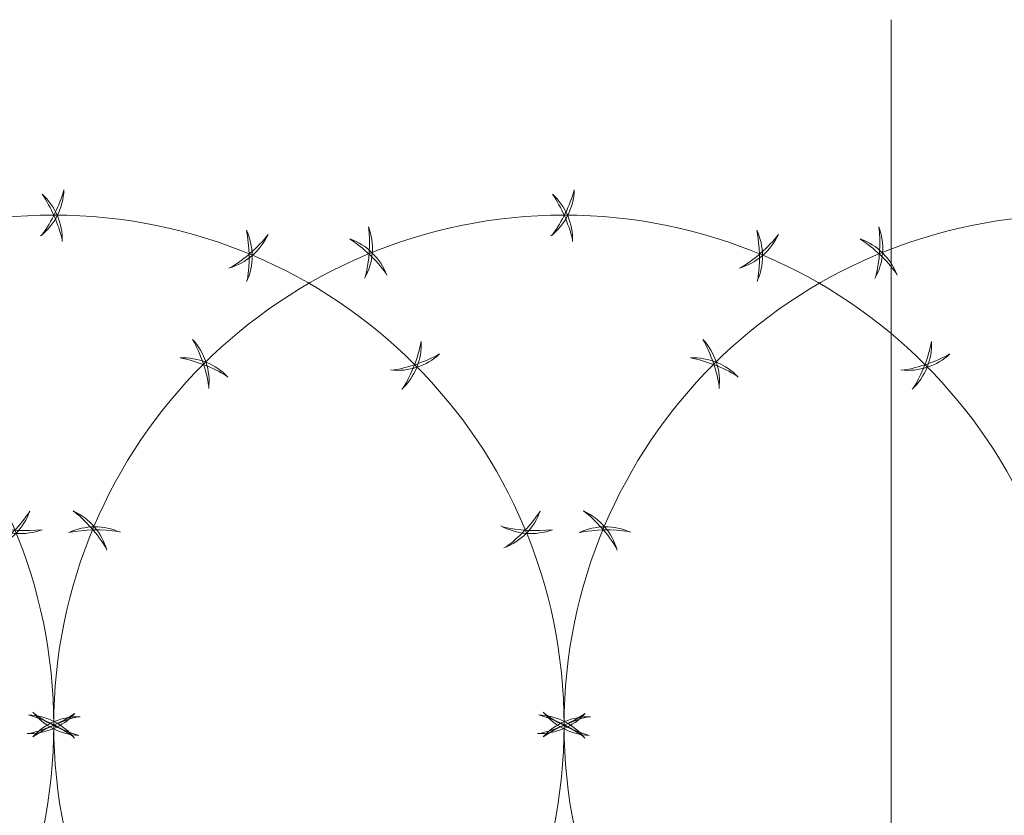
# Model space of a CAD drawing. Units: inches. Extents: x 85 to 875, y 0 to 560.
# Drawn here: x 308 to 348, y 448 to 480 of the extents above; entities that cross this region are included whole.
import ezdxf

# ---------------------------------------------------------------- set-up
doc = ezdxf.new("R2010")
doc.units = ezdxf.units.IN
doc.header["$MEASUREMENT"] = 0

# ---------------------------------------------------------------- blocks, each defined once
blk = doc.blocks.new('block 8')
at = {"lineweight": 0}
blk.add_lwpolyline([(343.12, 479.824), (343.12, 244.494)], dxfattribs=at)
blk = doc.blocks.new('block 1961')
at = {"color": 7, "lineweight": 13}
blk.add_open_spline([(309.606, 451.578), (309.606, 462.857), (300.463, 472.001), (289.184, 472.001), (277.904, 472.001), (268.761, 462.857), (268.761, 451.578), (268.761, 440.299), (277.904, 431.155), (289.184, 431.155), (300.463, 431.155), (309.606, 440.299), (309.606, 451.578), (309.606, 451.578), (309.606, 451.578), (309.606, 451.578)], degree=3, knots=[0, 0, 0, 0, 1, 1, 1, 2, 2, 2, 3, 3, 3, 4, 4, 4, 5, 5, 5, 5], dxfattribs=at)
blk = doc.blocks.new('block 1980')
at = {"color": 7, "lineweight": 13}
blk.add_open_spline([(308.544, 451.24), (309.266, 451.217), (309.961, 451.511), (310.449, 452.043)], degree=3, dxfattribs=at)
blk = doc.blocks.new('block 1981')
at = {"color": 7, "lineweight": 13}
blk.add_open_spline([(308.623, 451.239), (309.273, 451.399), (309.891, 451.671), (310.449, 452.043)], degree=3, dxfattribs=at)
blk = doc.blocks.new('block 1982')
at = {"color": 7, "lineweight": 13}
blk.add_open_spline([(308.771, 452.104), (309.22, 451.538), (309.894, 451.197), (310.615, 451.169)], degree=3, dxfattribs=at)
blk = doc.blocks.new('block 1983')
at = {"color": 7, "lineweight": 13}
blk.add_open_spline([(308.821, 452.043), (309.364, 451.65), (309.971, 451.354), (310.615, 451.169)], degree=3, dxfattribs=at)
blk = doc.blocks.new('block 1984')
at = {"color": 7, "lineweight": 13}
blk.add_open_spline([(307.2, 458.675), (307.875, 458.93), (308.405, 459.467), (308.652, 460.146)], degree=3, dxfattribs=at)
blk = doc.blocks.new('block 1985')
at = {"color": 7, "lineweight": 13}
blk.add_open_spline([(307.272, 458.704), (307.812, 459.101), (308.279, 459.589), (308.652, 460.146)], degree=3, dxfattribs=at)
blk = doc.blocks.new('block 1986')
at = {"color": 7, "lineweight": 13}
blk.add_open_spline([(307.079, 459.56), (307.71, 459.209), (308.463, 459.151), (309.14, 459.402)], degree=3, dxfattribs=at)
blk = doc.blocks.new('block 1987')
at = {"color": 7, "lineweight": 13}
blk.add_open_spline([(307.148, 459.522), (307.8, 459.367), (308.474, 459.327), (309.14, 459.402)], degree=3, dxfattribs=at)
blk = doc.blocks.new('block 1960')
for name in ['block 1961', 'block 1984', 'block 1985', 'block 1986', 'block 1987', 'block 1980', 'block 1981', 'block 1982', 'block 1983']:
    blk.add_blockref(name, (0, 0))
blk = doc.blocks.new('block 2025')
at = {"color": 7, "lineweight": 13}
blk.add_open_spline([(330.029, 451.578), (330.029, 462.857), (320.886, 472.001), (309.606, 472.001), (298.327, 472.001), (289.184, 462.857), (289.184, 451.578), (289.184, 440.299), (298.327, 431.155), (309.606, 431.155), (320.886, 431.155), (330.029, 440.299), (330.029, 451.578), (330.029, 451.578), (330.029, 451.578), (330.029, 451.578)], degree=3, knots=[0, 0, 0, 0, 1, 1, 1, 2, 2, 2, 3, 3, 3, 4, 4, 4, 5, 5, 5, 5], dxfattribs=at)
blk = doc.blocks.new('block 2044')
at = {"color": 7, "lineweight": 13}
blk.add_open_spline([(328.967, 451.24), (329.688, 451.217), (330.384, 451.511), (330.872, 452.043)], degree=3, dxfattribs=at)
blk = doc.blocks.new('block 2045')
at = {"color": 7, "lineweight": 13}
blk.add_open_spline([(329.045, 451.239), (329.696, 451.399), (330.314, 451.671), (330.872, 452.043)], degree=3, dxfattribs=at)
blk = doc.blocks.new('block 2046')
at = {"color": 7, "lineweight": 13}
blk.add_open_spline([(329.194, 452.104), (329.643, 451.538), (330.317, 451.197), (331.038, 451.169)], degree=3, dxfattribs=at)
blk = doc.blocks.new('block 2047')
at = {"color": 7, "lineweight": 13}
blk.add_open_spline([(329.244, 452.043), (329.787, 451.65), (330.394, 451.354), (331.038, 451.169)], degree=3, dxfattribs=at)
blk = doc.blocks.new('block 2048')
at = {"color": 7, "lineweight": 13}
blk.add_open_spline([(327.623, 458.675), (328.298, 458.93), (328.829, 459.467), (329.075, 460.146)], degree=3, dxfattribs=at)
blk = doc.blocks.new('block 2049')
at = {"color": 7, "lineweight": 13}
blk.add_open_spline([(327.695, 458.704), (328.235, 459.101), (328.702, 459.589), (329.075, 460.146)], degree=3, dxfattribs=at)
blk = doc.blocks.new('block 2050')
at = {"color": 7, "lineweight": 13}
blk.add_open_spline([(327.502, 459.56), (328.133, 459.209), (328.886, 459.151), (329.563, 459.402)], degree=3, dxfattribs=at)
blk = doc.blocks.new('block 2051')
at = {"color": 7, "lineweight": 13}
blk.add_open_spline([(327.571, 459.522), (328.223, 459.367), (328.897, 459.327), (329.563, 459.402)], degree=3, dxfattribs=at)
blk = doc.blocks.new('block 2052')
at = {"color": 7, "lineweight": 13}
blk.add_open_spline([(323.535, 465.029), (324.062, 465.523), (324.346, 466.223), (324.314, 466.944)], degree=3, dxfattribs=at)
blk = doc.blocks.new('block 2053')
at = {"color": 7, "lineweight": 13}
blk.add_open_spline([(323.592, 465.084), (323.938, 465.657), (324.183, 466.287), (324.314, 466.944)], degree=3, dxfattribs=at)
blk = doc.blocks.new('block 2054')
at = {"color": 7, "lineweight": 13}
blk.add_open_spline([(323.085, 465.8), (323.803, 465.718), (324.52, 465.953), (325.05, 466.443)], degree=3, dxfattribs=at)
blk = doc.blocks.new('block 2055')
at = {"color": 7, "lineweight": 13}
blk.add_open_spline([(323.164, 465.792), (323.825, 465.899), (324.463, 466.119), (325.05, 466.443)], degree=3, dxfattribs=at)
blk = doc.blocks.new('block 2056')
at = {"color": 7, "lineweight": 13}
blk.add_open_spline([(317.327, 469.335), (317.625, 469.993), (317.62, 470.749), (317.314, 471.402)], degree=3, dxfattribs=at)
blk = doc.blocks.new('block 2057')
at = {"color": 7, "lineweight": 13}
blk.add_open_spline([(317.358, 469.408), (317.459, 470.07), (317.444, 470.745), (317.314, 471.402)], degree=3, dxfattribs=at)
blk = doc.blocks.new('block 2058')
at = {"color": 7, "lineweight": 13}
blk.add_open_spline([(316.617, 469.876), (317.311, 470.074), (317.884, 470.566), (318.186, 471.222)], degree=3, dxfattribs=at)
blk = doc.blocks.new('block 2059')
at = {"color": 7, "lineweight": 13}
blk.add_open_spline([(316.692, 469.899), (317.263, 470.25), (317.768, 470.698), (318.186, 471.222)], degree=3, dxfattribs=at)
blk = doc.blocks.new('block 2060')
at = {"color": 7, "lineweight": 13}
blk.add_open_spline([(309.944, 470.938), (309.967, 471.66), (309.674, 472.355), (309.141, 472.843)], degree=3, dxfattribs=at)
blk = doc.blocks.new('block 2061')
at = {"color": 7, "lineweight": 13}
blk.add_open_spline([(309.945, 471.017), (309.785, 471.667), (309.513, 472.286), (309.141, 472.843)], degree=3, dxfattribs=at)
blk = doc.blocks.new('block 2062')
at = {"color": 7, "lineweight": 13}
blk.add_open_spline([(309.081, 471.166), (309.646, 471.615), (309.987, 472.288), (310.015, 473.01)], degree=3, dxfattribs=at)
blk = doc.blocks.new('block 2063')
at = {"color": 7, "lineweight": 13}
blk.add_open_spline([(309.142, 471.215), (309.534, 471.758), (309.83, 472.365), (310.015, 473.01)], degree=3, dxfattribs=at)
blk = doc.blocks.new('block 2024')
for name in ['block 2062', 'block 2060', 'block 2061', 'block 2063', 'block 2025', 'block 2056', 'block 2057', 'block 2058', 'block 2059', 'block 2052', 'block 2053', 'block 2054', 'block 2055', 'block 2048', 'block 2049', 'block 2050', 'block 2051', 'block 2044', 'block 2045', 'block 2046', 'block 2047']:
    blk.add_blockref(name, (0, 0))
blk = doc.blocks.new('block 2089')
at = {"color": 7, "lineweight": 13}
blk.add_open_spline([(350.453, 451.578), (350.453, 462.857), (341.309, 472.001), (330.029, 472.001), (318.75, 472.001), (309.606, 462.857), (309.606, 451.578), (309.606, 440.299), (318.75, 431.155), (330.029, 431.155), (341.309, 431.155), (350.453, 440.299), (350.453, 451.578), (350.453, 451.578), (350.453, 451.578), (350.453, 451.578)], degree=3, knots=[0, 0, 0, 0, 1, 1, 1, 2, 2, 2, 3, 3, 3, 4, 4, 4, 5, 5, 5, 5], dxfattribs=at)
blk = doc.blocks.new('block 2116')
at = {"color": 7, "lineweight": 13}
blk.add_open_spline([(343.958, 465.029), (344.484, 465.523), (344.769, 466.223), (344.737, 466.944)], degree=3, dxfattribs=at)
blk = doc.blocks.new('block 2117')
at = {"color": 7, "lineweight": 13}
blk.add_open_spline([(344.015, 465.084), (344.361, 465.657), (344.606, 466.287), (344.737, 466.944)], degree=3, dxfattribs=at)
blk = doc.blocks.new('block 2118')
at = {"color": 7, "lineweight": 13}
blk.add_open_spline([(343.508, 465.8), (344.226, 465.718), (344.943, 465.953), (345.473, 466.443)], degree=3, dxfattribs=at)
blk = doc.blocks.new('block 2119')
at = {"color": 7, "lineweight": 13}
blk.add_open_spline([(343.586, 465.792), (344.248, 465.899), (344.887, 466.119), (345.473, 466.443)], degree=3, dxfattribs=at)
blk = doc.blocks.new('block 2120')
at = {"color": 7, "lineweight": 13}
blk.add_open_spline([(337.75, 469.335), (338.048, 469.993), (338.043, 470.749), (337.737, 471.402)], degree=3, dxfattribs=at)
blk = doc.blocks.new('block 2121')
at = {"color": 7, "lineweight": 13}
blk.add_open_spline([(337.781, 469.408), (337.882, 470.07), (337.867, 470.745), (337.737, 471.402)], degree=3, dxfattribs=at)
blk = doc.blocks.new('block 2122')
at = {"color": 7, "lineweight": 13}
blk.add_open_spline([(337.04, 469.876), (337.734, 470.074), (338.307, 470.566), (338.608, 471.222)], degree=3, dxfattribs=at)
blk = doc.blocks.new('block 2123')
at = {"color": 7, "lineweight": 13}
blk.add_open_spline([(337.115, 469.899), (337.686, 470.25), (338.191, 470.698), (338.608, 471.222)], degree=3, dxfattribs=at)
blk = doc.blocks.new('block 2124')
at = {"color": 7, "lineweight": 13}
blk.add_open_spline([(330.367, 470.938), (330.39, 471.66), (330.097, 472.355), (329.564, 472.843)], degree=3, dxfattribs=at)
blk = doc.blocks.new('block 2125')
at = {"color": 7, "lineweight": 13}
blk.add_open_spline([(330.368, 471.017), (330.208, 471.667), (329.936, 472.286), (329.564, 472.843)], degree=3, dxfattribs=at)
blk = doc.blocks.new('block 2126')
at = {"color": 7, "lineweight": 13}
blk.add_open_spline([(329.503, 471.166), (330.069, 471.615), (330.41, 472.288), (330.438, 473.01)], degree=3, dxfattribs=at)
blk = doc.blocks.new('block 2127')
at = {"color": 7, "lineweight": 13}
blk.add_open_spline([(329.564, 471.215), (329.958, 471.758), (330.253, 472.365), (330.438, 473.01)], degree=3, dxfattribs=at)
blk = doc.blocks.new('block 2128')
at = {"color": 7, "lineweight": 13}
blk.add_open_spline([(322.933, 469.594), (322.677, 470.27), (322.14, 470.8), (321.461, 471.046)], degree=3, dxfattribs=at)
blk = doc.blocks.new('block 2129')
at = {"color": 7, "lineweight": 13}
blk.add_open_spline([(322.903, 469.667), (322.506, 470.207), (322.019, 470.673), (321.461, 471.046)], degree=3, dxfattribs=at)
blk = doc.blocks.new('block 2130')
at = {"color": 7, "lineweight": 13}
blk.add_open_spline([(322.048, 469.474), (322.398, 470.104), (322.456, 470.857), (322.205, 471.535)], degree=3, dxfattribs=at)
blk = doc.blocks.new('block 2131')
at = {"color": 7, "lineweight": 13}
blk.add_open_spline([(322.085, 469.543), (322.24, 470.195), (322.281, 470.869), (322.205, 471.535)], degree=3, dxfattribs=at)
blk = doc.blocks.new('block 2132')
at = {"color": 7, "lineweight": 13}
blk.add_open_spline([(316.578, 465.506), (316.084, 466.033), (315.385, 466.317), (314.664, 466.285)], degree=3, dxfattribs=at)
blk = doc.blocks.new('block 2133')
at = {"color": 7, "lineweight": 13}
blk.add_open_spline([(316.523, 465.563), (315.95, 465.91), (315.321, 466.154), (314.664, 466.285)], degree=3, dxfattribs=at)
blk = doc.blocks.new('block 2134')
at = {"color": 7, "lineweight": 13}
blk.add_open_spline([(315.807, 465.057), (315.889, 465.774), (315.654, 466.492), (315.164, 467.021)], degree=3, dxfattribs=at)
blk = doc.blocks.new('block 2135')
at = {"color": 7, "lineweight": 13}
blk.add_open_spline([(315.814, 465.135), (315.708, 465.797), (315.488, 466.435), (315.164, 467.021)], degree=3, dxfattribs=at)
blk = doc.blocks.new('block 2136')
at = {"color": 7, "lineweight": 13}
blk.add_open_spline([(312.272, 459.299), (311.614, 459.596), (310.859, 459.591), (310.205, 459.286)], degree=3, dxfattribs=at)
blk = doc.blocks.new('block 2137')
at = {"color": 7, "lineweight": 13}
blk.add_open_spline([(312.2, 459.33), (311.537, 459.431), (310.862, 459.416), (310.205, 459.286)], degree=3, dxfattribs=at)
blk = doc.blocks.new('block 2138')
at = {"color": 7, "lineweight": 13}
blk.add_open_spline([(311.731, 458.588), (311.533, 459.282), (311.042, 459.855), (310.386, 460.157)], degree=3, dxfattribs=at)
blk = doc.blocks.new('block 2139')
at = {"color": 7, "lineweight": 13}
blk.add_open_spline([(311.708, 458.663), (311.357, 459.234), (310.91, 459.739), (310.386, 460.157)], degree=3, dxfattribs=at)
blk = doc.blocks.new('block 2140')
at = {"color": 7, "lineweight": 13}
blk.add_open_spline([(310.669, 451.916), (309.947, 451.938), (309.252, 451.645), (308.765, 451.112)], degree=3, dxfattribs=at)
blk = doc.blocks.new('block 2141')
at = {"color": 7, "lineweight": 13}
blk.add_open_spline([(310.59, 451.917), (309.94, 451.756), (309.322, 451.484), (308.765, 451.112)], degree=3, dxfattribs=at)
blk = doc.blocks.new('block 2142')
at = {"color": 7, "lineweight": 13}
blk.add_open_spline([(310.442, 451.052), (309.993, 451.618), (309.319, 451.959), (308.598, 451.986)], degree=3, dxfattribs=at)
blk = doc.blocks.new('block 2143')
at = {"color": 7, "lineweight": 13}
blk.add_open_spline([(310.392, 451.113), (309.849, 451.506), (309.242, 451.801), (308.598, 451.986)], degree=3, dxfattribs=at)
blk = doc.blocks.new('block 2088')
for name in ['block 2126', 'block 2127', 'block 2124', 'block 2125', 'block 2089', 'block 2130', 'block 2131', 'block 2120', 'block 2121', 'block 2128', 'block 2129', 'block 2122', 'block 2123', 'block 2134', 'block 2135', 'block 2116', 'block 2117', 'block 2132', 'block 2133', 'block 2118', 'block 2119', 'block 2138', 'block 2139', 'block 2136', 'block 2137', 'block 2142', 'block 2143', 'block 2140', 'block 2141']:
    blk.add_blockref(name, (0, 0))
blk = doc.blocks.new('block 2153')
at = {"color": 7, "lineweight": 13}
blk.add_open_spline([(370.875, 451.578), (370.875, 462.857), (361.731, 472.001), (350.453, 472.001), (339.173, 472.001), (330.029, 462.857), (330.029, 451.578), (330.029, 440.299), (339.173, 431.155), (350.453, 431.155), (361.731, 431.155), (370.875, 440.299), (370.875, 451.578), (370.875, 451.578), (370.875, 451.578), (370.875, 451.578)], degree=3, knots=[0, 0, 0, 0, 1, 1, 1, 2, 2, 2, 3, 3, 3, 4, 4, 4, 5, 5, 5, 5], dxfattribs=at)
blk = doc.blocks.new('block 2192')
at = {"color": 7, "lineweight": 13}
blk.add_open_spline([(343.355, 469.594), (343.101, 470.27), (342.563, 470.8), (341.884, 471.046)], degree=3, dxfattribs=at)
blk = doc.blocks.new('block 2193')
at = {"color": 7, "lineweight": 13}
blk.add_open_spline([(343.326, 469.667), (342.929, 470.207), (342.441, 470.673), (341.884, 471.046)], degree=3, dxfattribs=at)
blk = doc.blocks.new('block 2194')
at = {"color": 7, "lineweight": 13}
blk.add_open_spline([(342.471, 469.474), (342.821, 470.104), (342.879, 470.857), (342.628, 471.535)], degree=3, dxfattribs=at)
blk = doc.blocks.new('block 2195')
at = {"color": 7, "lineweight": 13}
blk.add_open_spline([(342.508, 469.543), (342.663, 470.195), (342.704, 470.869), (342.628, 471.535)], degree=3, dxfattribs=at)
blk = doc.blocks.new('block 2196')
at = {"color": 7, "lineweight": 13}
blk.add_open_spline([(337.001, 465.506), (336.507, 466.033), (335.808, 466.317), (335.086, 466.285)], degree=3, dxfattribs=at)
blk = doc.blocks.new('block 2197')
at = {"color": 7, "lineweight": 13}
blk.add_open_spline([(336.946, 465.563), (336.373, 465.91), (335.744, 466.154), (335.086, 466.285)], degree=3, dxfattribs=at)
blk = doc.blocks.new('block 2198')
at = {"color": 7, "lineweight": 13}
blk.add_open_spline([(336.23, 465.057), (336.312, 465.774), (336.077, 466.492), (335.587, 467.021)], degree=3, dxfattribs=at)
blk = doc.blocks.new('block 2199')
at = {"color": 7, "lineweight": 13}
blk.add_open_spline([(336.238, 465.135), (336.132, 465.797), (335.911, 466.435), (335.587, 467.021)], degree=3, dxfattribs=at)
blk = doc.blocks.new('block 2200')
at = {"color": 7, "lineweight": 13}
blk.add_open_spline([(332.695, 459.299), (332.037, 459.596), (331.282, 459.591), (330.628, 459.286)], degree=3, dxfattribs=at)
blk = doc.blocks.new('block 2201')
at = {"color": 7, "lineweight": 13}
blk.add_open_spline([(332.623, 459.33), (331.96, 459.431), (331.285, 459.416), (330.628, 459.286)], degree=3, dxfattribs=at)
blk = doc.blocks.new('block 2202')
at = {"color": 7, "lineweight": 13}
blk.add_open_spline([(332.154, 458.588), (331.956, 459.282), (331.464, 459.855), (330.809, 460.157)], degree=3, dxfattribs=at)
blk = doc.blocks.new('block 2203')
at = {"color": 7, "lineweight": 13}
blk.add_open_spline([(332.132, 458.663), (331.78, 459.234), (331.333, 459.739), (330.809, 460.157)], degree=3, dxfattribs=at)
blk = doc.blocks.new('block 2204')
at = {"color": 7, "lineweight": 13}
blk.add_open_spline([(331.092, 451.916), (330.37, 451.938), (329.675, 451.645), (329.188, 451.112)], degree=3, dxfattribs=at)
blk = doc.blocks.new('block 2205')
at = {"color": 7, "lineweight": 13}
blk.add_open_spline([(331.013, 451.917), (330.363, 451.756), (329.745, 451.484), (329.188, 451.112)], degree=3, dxfattribs=at)
blk = doc.blocks.new('block 2206')
at = {"color": 7, "lineweight": 13}
blk.add_open_spline([(330.865, 451.052), (330.416, 451.618), (329.742, 451.959), (329.021, 451.986)], degree=3, dxfattribs=at)
blk = doc.blocks.new('block 2207')
at = {"color": 7, "lineweight": 13}
blk.add_open_spline([(330.815, 451.113), (330.272, 451.506), (329.665, 451.801), (329.021, 451.986)], degree=3, dxfattribs=at)
blk = doc.blocks.new('block 2152')
for name in ['block 2153', 'block 2194', 'block 2195', 'block 2192', 'block 2193', 'block 2198', 'block 2199', 'block 2196', 'block 2197', 'block 2202', 'block 2203', 'block 2200', 'block 2201', 'block 2206', 'block 2207', 'block 2204', 'block 2205']:
    blk.add_blockref(name, (0, 0))

msp = doc.modelspace()

# ---------------------------------------------------------------- block references
for name in ['block 8', 'block 1960', 'block 2024', 'block 2088', 'block 2152']:
    msp.add_blockref(name, (0, 0))

doc.saveas('drawing.dxf')
